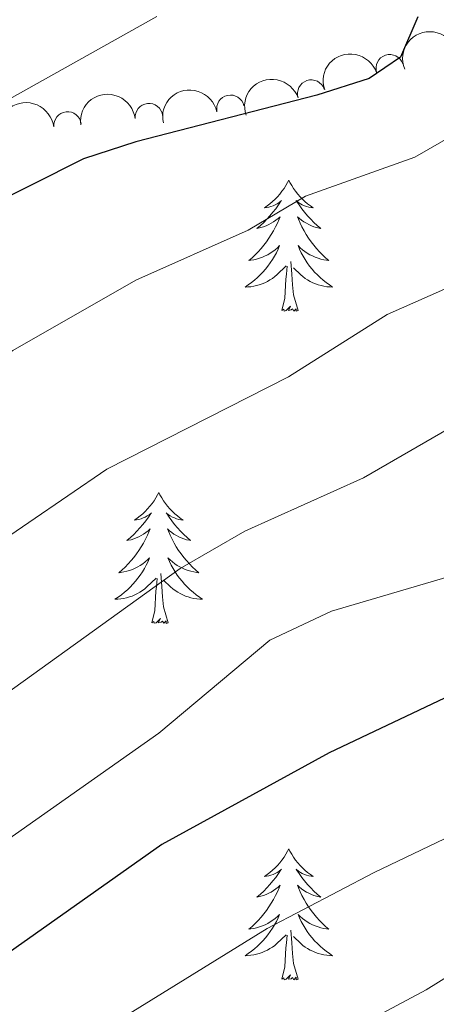
# Model space of a CAD drawing. Units: metres. Extents: x 641023 to 645538, y 718113 to 721175.
# Drawn here: x 642226 to 642264, y 720518 to 720607 of the extents above; entities that cross this region are included whole.
import ezdxf

# ---------------------------------------------------------------- set-up
doc = ezdxf.new("R2010")
doc.units = ezdxf.units.M
doc.header["$MEASUREMENT"] = 0
for name, color, linetype, lineweight in [('Carátula', 7, 'Continuous', 5), ('Elementos auxiliares', 7, 'Continuous', 5), ('Entidades rústicas y varios', 7, 'Continuous', 5), ('Relieve y altimetría', 7, 'Continuous', 5), ('Viales y ferrocarril', 7, 'Continuous', 5)]:
    doc.layers.add(name, color=color, linetype=linetype, lineweight=lineweight)

msp = doc.modelspace()

# ---------------------------------------------------------------- linework, layer by layer
at = {"layer": 'Carátula', "color": 7, "linetype": 'Continuous', "lineweight": 5}
msp.add_3dface([(641084.03, 718113.19), (645538.0800000001, 718205.46), (645476.56, 721174.8400000001), (641022.52, 721082.5700000001)], dxfattribs=at)
at = {"layer": 'Elementos auxiliares', "color": 250, "linetype": 'Continuous', "lineweight": 5}
msp.add_3dface([(641951.31, 718525.04), (641903.99, 720838.46), (645321, 720909.27), (645369.46, 718595.8500000001)], dxfattribs=at)
at = {"layer": 'Entidades rústicas y varios', "color": 92, "linetype": 'Continuous', "lineweight": 5, "flags": 128}
for points in [[(642250.1200000001, 720592.8999999999), (642250.01, 720592.69), (642249.8500000001, 720592.4099999999), (642249.69, 720592.1400000001), (642249.5, 720591.8900000001), (642249.31, 720591.6400000001), (642249.1000000001, 720591.3999999999), (642248.8800000001, 720591.1699999999), (642248.6499999999, 720590.96), (642248.4099999999, 720590.76), (642248.1599999999, 720590.5700000001), (642247.8999999999, 720590.3900000001), (642248.1000000001, 720590.4099999999), (642248.3, 720590.45), (642248.5, 720590.5), (642248.7, 720590.5700000001), (642248.8899999999, 720590.6599999999), (642249.0700000001, 720590.76), (642249.24, 720590.8700000001), (642249.45, 720591.06), (642249.4099999999, 720590.99), (642249.1799999999, 720590.6499999999), (642248.9299999999, 720590.31), (642248.6799999999, 720589.99), (642248.4099999999, 720589.6699999999), (642248.1300000001, 720589.3700000001), (642247.8400000001, 720589.0700000001), (642247.54, 720588.79), (642247.22, 720588.52), (642247.3500000001, 720588.54), (642247.5900000001, 720588.6000000001), (642247.8300000001, 720588.6699999999), (642248.0700000001, 720588.76), (642248.3, 720588.8600000001), (642248.52, 720588.98), (642248.74, 720589.1100000001), (642248.95, 720589.26), (642249.1399999999, 720589.4099999999), (642249.3300000001, 720589.5800000001), (642249.24, 720589.3600000001), (642249.0900000001, 720589), (642248.9199999999, 720588.6499999999), (642248.73, 720588.3), (642248.53, 720587.96), (642248.3200000001, 720587.6300000001), (642248.0900000001, 720587.31), (642247.8500000001, 720586.99), (642247.6000000001, 720586.69), (642247.3400000001, 720586.3999999999), (642247.06, 720586.1200000001), (642246.78, 720585.8500000001), (642246.48, 720585.5900000001), (642246.6799999999, 720585.6200000001), (642246.94, 720585.6599999999), (642247.2, 720585.73), (642247.46, 720585.81), (642247.72, 720585.8999999999), (642247.97, 720586.01), (642248.21, 720586.1300000001), (642248.44, 720586.27), (642248.6699999999, 720586.4199999999), (642248.8800000001, 720586.5800000001), (642249.0900000001, 720586.76), (642249.28, 720586.95), (642249.1399999999, 720586.6200000001), (642248.99, 720586.3), (642248.8200000001, 720585.98), (642248.6399999999, 720585.6799999999), (642248.44, 720585.3800000001), (642248.23, 720585.0900000001), (642248.01, 720584.8200000001), (642247.77, 720584.55), (642247.52, 720584.29), (642247.27, 720584.05), (642247, 720583.81), (642246.72, 720583.5900000001), (642246.4299999999, 720583.3800000001), (642246.1399999999, 720583.19), (642246.3999999999, 720583.2), (642246.6699999999, 720583.22), (642246.9299999999, 720583.26), (642247.19, 720583.3200000001), (642247.44, 720583.3900000001), (642247.69, 720583.48), (642247.94, 720583.5800000001), (642248.1799999999, 720583.7), (642248.4099999999, 720583.8300000001), (642248.6300000001, 720583.97), (642248.8400000001, 720584.1300000001), (642249.04, 720584.3), (642249.8899999999, 720585.1000000001)], [(642250.1200000001, 720592.8999999999), (642250.23, 720592.69), (642250.3899999999, 720592.4099999999), (642250.55, 720592.1400000001), (642250.74, 720591.8900000001), (642250.9299999999, 720591.6400000001), (642251.1399999999, 720591.3999999999), (642251.3600000001, 720591.1699999999), (642251.5900000001, 720590.96), (642251.8300000001, 720590.76), (642252.0800000001, 720590.5700000001), (642252.3400000001, 720590.3900000001), (642252.1399999999, 720590.4099999999), (642251.94, 720590.45), (642251.74, 720590.5), (642251.54, 720590.5700000001), (642251.3500000001, 720590.6599999999), (642251.1699999999, 720590.76), (642251, 720590.8700000001), (642250.79, 720591.06), (642250.8300000001, 720590.99), (642251.06, 720590.6499999999), (642251.31, 720590.31), (642251.56, 720589.99), (642251.8300000001, 720589.6699999999), (642252.1100000001, 720589.3700000001), (642252.3999999999, 720589.0700000001), (642252.7, 720588.79), (642253.02, 720588.52), (642252.8899999999, 720588.54), (642252.6499999999, 720588.6000000001), (642252.4099999999, 720588.6699999999), (642252.1699999999, 720588.76), (642251.94, 720588.8600000001), (642251.72, 720588.98), (642251.5, 720589.1100000001), (642251.29, 720589.26), (642251.1000000001, 720589.4099999999), (642250.9099999999, 720589.5800000001), (642251, 720589.3600000001), (642251.1499999999, 720589), (642251.3200000001, 720588.6499999999), (642251.51, 720588.3), (642251.71, 720587.96), (642251.9199999999, 720587.6300000001), (642252.1499999999, 720587.31), (642252.3899999999, 720586.99), (642252.6399999999, 720586.69), (642252.8999999999, 720586.3999999999), (642253.1799999999, 720586.1200000001), (642253.46, 720585.8500000001), (642253.76, 720585.5900000001), (642253.56, 720585.6200000001), (642253.3, 720585.6599999999), (642253.04, 720585.73), (642252.78, 720585.81), (642252.52, 720585.8999999999), (642252.27, 720586.01), (642252.03, 720586.1300000001), (642251.8, 720586.27), (642251.5700000001, 720586.4199999999), (642251.3600000001, 720586.5800000001), (642251.1499999999, 720586.76), (642250.96, 720586.95), (642251.1000000001, 720586.6200000001), (642251.25, 720586.3), (642251.4199999999, 720585.98), (642251.6000000001, 720585.6799999999), (642251.8, 720585.3800000001), (642252.01, 720585.0900000001), (642252.23, 720584.8200000001), (642252.47, 720584.55), (642252.72, 720584.29), (642252.97, 720584.05), (642253.24, 720583.81), (642253.52, 720583.5900000001), (642253.81, 720583.3800000001), (642254.1000000001, 720583.19), (642253.8400000001, 720583.2), (642253.5700000001, 720583.22), (642253.31, 720583.26), (642253.05, 720583.3200000001), (642252.8, 720583.3900000001), (642252.55, 720583.48), (642252.3, 720583.5800000001), (642252.06, 720583.7), (642251.8300000001, 720583.8300000001), (642251.6100000001, 720583.97), (642251.3999999999, 720584.1300000001), (642251.2, 720584.3), (642250.54, 720584.9199999999)], [(642249.5, 720581.05), (642249.75, 720582.1699999999), (642249.8600000001, 720583.9099999999), (642249.9099999999, 720584.3500000001), (642249.97, 720585.0700000001)], [(642250.97, 720581.05), (642250.54, 720582.49), (642250.45, 720583.3999999999), (642250.3999999999, 720584.3500000001), (642250.3, 720585.51)], [(642250.97, 720581.05), (642250.8, 720580.99), (642250.78, 720581.22), (642250.5900000001, 720581), (642250.47, 720581.21), (642250.3500000001, 720581.1000000001), (642250.0800000001, 720581.04), (642250.27, 720581.44), (642249.8899999999, 720581.06), (642249.7, 720581), (642249.6599999999, 720581.1599999999), (642249.5, 720581.05)], [(642238.3, 720564.52), (642238.19, 720564.3), (642238.04, 720564.03), (642237.8700000001, 720563.76), (642237.69, 720563.5), (642237.49, 720563.25), (642237.29, 720563.02), (642237.0700000001, 720562.79), (642236.8400000001, 720562.5700000001), (642236.6000000001, 720562.3700000001), (642236.3500000001, 720562.1799999999), (642236.0900000001, 720562), (642236.28, 720562.03), (642236.49, 720562.06), (642236.69, 720562.1200000001), (642236.8800000001, 720562.19), (642237.0700000001, 720562.27), (642237.25, 720562.3700000001), (642237.4299999999, 720562.48), (642237.6300000001, 720562.6699999999), (642237.5900000001, 720562.6100000001), (642237.3600000001, 720562.26), (642237.1200000001, 720561.9299999999), (642236.8600000001, 720561.6000000001), (642236.5900000001, 720561.29), (642236.31, 720560.98), (642236.02, 720560.69), (642235.72, 720560.3999999999), (642235.3999999999, 720560.1300000001), (642235.53, 720560.1599999999), (642235.78, 720560.21), (642236.02, 720560.29), (642236.25, 720560.3700000001), (642236.48, 720560.48), (642236.71, 720560.6000000001), (642236.9199999999, 720560.73), (642237.1300000001, 720560.8700000001), (642237.3300000001, 720561.03), (642237.51, 720561.2), (642237.4299999999, 720560.98), (642237.27, 720560.6200000001), (642237.1000000001, 720560.26), (642236.9099999999, 720559.9099999999), (642236.71, 720559.5700000001), (642236.5, 720559.24), (642236.28, 720558.9199999999), (642236.04, 720558.6100000001), (642235.78, 720558.31), (642235.52, 720558.01), (642235.25, 720557.73), (642234.96, 720557.46), (642234.6599999999, 720557.21), (642234.8600000001, 720557.23), (642235.1200000001, 720557.28), (642235.3899999999, 720557.3400000001), (642235.6499999999, 720557.4199999999), (642235.8999999999, 720557.51), (642236.1499999999, 720557.6200000001), (642236.3899999999, 720557.75), (642236.6200000001, 720557.8800000001), (642236.8500000001, 720558.03), (642237.0700000001, 720558.2), (642237.27, 720558.3700000001), (642237.47, 720558.56), (642237.3300000001, 720558.23), (642237.1699999999, 720557.9099999999), (642237, 720557.6000000001), (642236.8200000001, 720557.29), (642236.6200000001, 720557), (642236.4099999999, 720556.71), (642236.19, 720556.4299999999), (642235.95, 720556.1599999999), (642235.71, 720555.9099999999), (642235.45, 720555.6599999999), (642235.1799999999, 720555.4299999999), (642234.8999999999, 720555.2), (642234.6100000001, 720554.99), (642234.3200000001, 720554.8), (642234.5900000001, 720554.81), (642234.8500000001, 720554.8400000001), (642235.1100000001, 720554.8800000001), (642235.3700000001, 720554.94), (642235.6300000001, 720555.01), (642235.8800000001, 720555.0900000001), (642236.1200000001, 720555.2), (642236.3600000001, 720555.31), (642236.5900000001, 720555.45), (642236.81, 720555.5900000001), (642237.02, 720555.75), (642237.23, 720555.9199999999), (642238.0800000001, 720556.72)], [(642238.3, 720564.52), (642238.4099999999, 720564.3), (642238.5700000001, 720564.03), (642238.74, 720563.76), (642238.9199999999, 720563.5), (642239.1100000001, 720563.25), (642239.3200000001, 720563.02), (642239.54, 720562.79), (642239.77, 720562.5700000001), (642240.01, 720562.3700000001), (642240.26, 720562.1799999999), (642240.52, 720562), (642240.3200000001, 720562.03), (642240.1200000001, 720562.06), (642239.9199999999, 720562.1200000001), (642239.72, 720562.19), (642239.54, 720562.27), (642239.3500000001, 720562.3700000001), (642239.1799999999, 720562.48), (642238.98, 720562.6699999999), (642239.02, 720562.6100000001), (642239.25, 720562.26), (642239.49, 720561.9299999999), (642239.74, 720561.6000000001), (642240.01, 720561.29), (642240.29, 720560.98), (642240.5800000001, 720560.69), (642240.8899999999, 720560.3999999999), (642241.2, 720560.1300000001), (642241.0800000001, 720560.1599999999), (642240.8300000001, 720560.21), (642240.5900000001, 720560.29), (642240.3500000001, 720560.3700000001), (642240.1200000001, 720560.48), (642239.8999999999, 720560.6000000001), (642239.6799999999, 720560.73), (642239.48, 720560.8700000001), (642239.28, 720561.03), (642239.0900000001, 720561.2), (642239.1799999999, 720560.98), (642239.3400000001, 720560.6200000001), (642239.51, 720560.26), (642239.69, 720559.9099999999), (642239.8899999999, 720559.5700000001), (642240.1000000001, 720559.24), (642240.3300000001, 720558.9199999999), (642240.5700000001, 720558.6100000001), (642240.8200000001, 720558.31), (642241.0800000001, 720558.01), (642241.3600000001, 720557.73), (642241.6499999999, 720557.46), (642241.94, 720557.21), (642241.75, 720557.23), (642241.48, 720557.28), (642241.22, 720557.3400000001), (642240.96, 720557.4199999999), (642240.7, 720557.51), (642240.46, 720557.6200000001), (642240.22, 720557.75), (642239.98, 720557.8800000001), (642239.76, 720558.03), (642239.54, 720558.2), (642239.3300000001, 720558.3700000001), (642239.1399999999, 720558.56), (642239.28, 720558.23), (642239.44, 720557.9099999999), (642239.6000000001, 720557.6000000001), (642239.79, 720557.29), (642239.98, 720557), (642240.19, 720556.71), (642240.4199999999, 720556.4299999999), (642240.6499999999, 720556.1599999999), (642240.8999999999, 720555.9099999999), (642241.1599999999, 720555.6599999999), (642241.4199999999, 720555.4299999999), (642241.7, 720555.2), (642241.99, 720554.99), (642242.28, 720554.8), (642242.02, 720554.81), (642241.76, 720554.8400000001), (642241.49, 720554.8800000001), (642241.23, 720554.94), (642240.98, 720555.01), (642240.73, 720555.0900000001), (642240.48, 720555.2), (642240.25, 720555.31), (642240.02, 720555.45), (642239.8, 720555.5900000001), (642239.5800000001, 720555.75), (642239.3800000001, 720555.9199999999), (642238.72, 720556.54)], [(642239.1499999999, 720552.6699999999), (642238.72, 720554.1100000001), (642238.6300000001, 720555.01), (642238.5900000001, 720555.96), (642238.49, 720557.1300000001)], [(642237.6799999999, 720552.6699999999), (642237.9299999999, 720553.79), (642238.04, 720555.53), (642238.0900000001, 720555.96), (642238.1499999999, 720556.6799999999)], [(642239.1499999999, 720552.6699999999), (642238.98, 720552.6000000001), (642238.96, 720552.8400000001), (642238.77, 720552.6200000001), (642238.6499999999, 720552.8200000001), (642238.53, 720552.71), (642238.26, 720552.6599999999), (642238.46, 720553.05), (642238.0700000001, 720552.6699999999), (642237.8800000001, 720552.6200000001), (642237.8400000001, 720552.78), (642237.6799999999, 720552.6699999999)], [(642250.1200000001, 720532.1100000001), (642250.01, 720531.8900000001), (642249.8500000001, 720531.6100000001), (642249.69, 720531.3500000001), (642249.5, 720531.0900000001), (642249.31, 720530.8400000001), (642249.1000000001, 720530.6000000001), (642248.8800000001, 720530.3800000001), (642248.6499999999, 720530.1599999999), (642248.4099999999, 720529.96), (642248.1599999999, 720529.77), (642247.8999999999, 720529.5900000001), (642248.1000000001, 720529.6100000001), (642248.3, 720529.6499999999), (642248.5, 720529.71), (642248.7, 720529.77), (642248.8899999999, 720529.8600000001), (642249.0700000001, 720529.96), (642249.24, 720530.0700000001), (642249.45, 720530.26), (642249.4099999999, 720530.2), (642249.1799999999, 720529.8500000001), (642248.9299999999, 720529.51), (642248.6799999999, 720529.19), (642248.4099999999, 720528.8700000001), (642248.1300000001, 720528.5700000001), (642247.8400000001, 720528.27), (642247.54, 720527.99), (642247.22, 720527.72), (642247.3500000001, 720527.74), (642247.5900000001, 720527.8), (642247.8300000001, 720527.8700000001), (642248.0700000001, 720527.96), (642248.3, 720528.0700000001), (642248.52, 720528.1799999999), (642248.74, 720528.31), (642248.95, 720528.46), (642249.1399999999, 720528.6200000001), (642249.3300000001, 720528.79), (642249.24, 720528.56), (642249.0900000001, 720528.2), (642248.9199999999, 720527.8500000001), (642248.73, 720527.5), (642248.53, 720527.1599999999), (642248.3200000001, 720526.8300000001), (642248.0900000001, 720526.51), (642247.8500000001, 720526.2), (642247.6000000001, 720525.8900000001), (642247.3400000001, 720525.6000000001), (642247.06, 720525.3200000001), (642246.78, 720525.05), (642246.48, 720524.79), (642246.6799999999, 720524.8200000001), (642246.94, 720524.8700000001), (642247.2, 720524.9299999999), (642247.46, 720525.01), (642247.72, 720525.1000000001), (642247.97, 720525.21), (642248.21, 720525.3300000001), (642248.44, 720525.47), (642248.6699999999, 720525.6200000001), (642248.8800000001, 720525.78), (642249.0900000001, 720525.96), (642249.28, 720526.1499999999), (642249.1399999999, 720525.8200000001), (642248.99, 720525.5), (642248.8200000001, 720525.19), (642248.6399999999, 720524.8800000001), (642248.44, 720524.5800000001), (642248.23, 720524.3), (642248.01, 720524.02), (642247.77, 720523.75), (642247.52, 720523.49), (642247.27, 720523.25), (642247, 720523.01), (642246.72, 720522.79), (642246.4299999999, 720522.5800000001), (642246.1399999999, 720522.3900000001), (642246.3999999999, 720522.3999999999), (642246.6699999999, 720522.4299999999), (642246.9299999999, 720522.47), (642247.19, 720522.52), (642247.44, 720522.5900000001), (642247.69, 720522.6799999999), (642247.94, 720522.79), (642248.1799999999, 720522.8999999999), (642248.4099999999, 720523.03), (642248.6300000001, 720523.1799999999), (642248.8400000001, 720523.3300000001), (642249.04, 720523.51), (642249.8899999999, 720524.3)], [(642250.1200000001, 720532.1100000001), (642250.23, 720531.8900000001), (642250.3899999999, 720531.6100000001), (642250.55, 720531.3500000001), (642250.74, 720531.0900000001), (642250.9299999999, 720530.8400000001), (642251.1399999999, 720530.6000000001), (642251.3600000001, 720530.3800000001), (642251.5900000001, 720530.1599999999), (642251.8300000001, 720529.96), (642252.0800000001, 720529.77), (642252.3400000001, 720529.5900000001), (642252.1399999999, 720529.6100000001), (642251.94, 720529.6499999999), (642251.74, 720529.71), (642251.54, 720529.77), (642251.3500000001, 720529.8600000001), (642251.1699999999, 720529.96), (642251, 720530.0700000001), (642250.79, 720530.26), (642250.8300000001, 720530.2), (642251.06, 720529.8500000001), (642251.31, 720529.51), (642251.56, 720529.19), (642251.8300000001, 720528.8700000001), (642252.1100000001, 720528.5700000001), (642252.3999999999, 720528.27), (642252.7, 720527.99), (642253.02, 720527.72), (642252.8899999999, 720527.74), (642252.6499999999, 720527.8), (642252.4099999999, 720527.8700000001), (642252.1699999999, 720527.96), (642251.94, 720528.0700000001), (642251.72, 720528.1799999999), (642251.5, 720528.31), (642251.29, 720528.46), (642251.1000000001, 720528.6200000001), (642250.9099999999, 720528.79), (642251, 720528.56), (642251.1499999999, 720528.2), (642251.3200000001, 720527.8500000001), (642251.51, 720527.5), (642251.71, 720527.1599999999), (642251.9199999999, 720526.8300000001), (642252.1499999999, 720526.51), (642252.3899999999, 720526.2), (642252.6399999999, 720525.8900000001), (642252.8999999999, 720525.6000000001), (642253.1799999999, 720525.3200000001), (642253.46, 720525.05), (642253.76, 720524.79), (642253.56, 720524.8200000001), (642253.3, 720524.8700000001), (642253.04, 720524.9299999999), (642252.78, 720525.01), (642252.52, 720525.1000000001), (642252.27, 720525.21), (642252.03, 720525.3300000001), (642251.8, 720525.47), (642251.5700000001, 720525.6200000001), (642251.3600000001, 720525.78), (642251.1499999999, 720525.96), (642250.96, 720526.1499999999), (642251.1000000001, 720525.8200000001), (642251.25, 720525.5), (642251.4199999999, 720525.19), (642251.6000000001, 720524.8800000001), (642251.8, 720524.5800000001), (642252.01, 720524.3), (642252.23, 720524.02), (642252.47, 720523.75), (642252.72, 720523.49), (642252.97, 720523.25), (642253.24, 720523.01), (642253.52, 720522.79), (642253.81, 720522.5800000001), (642254.1000000001, 720522.3900000001), (642253.8400000001, 720522.3999999999), (642253.5700000001, 720522.4299999999), (642253.31, 720522.47), (642253.05, 720522.52), (642252.8, 720522.5900000001), (642252.55, 720522.6799999999), (642252.3, 720522.79), (642252.06, 720522.8999999999), (642251.8300000001, 720523.03), (642251.6100000001, 720523.1799999999), (642251.3999999999, 720523.3300000001), (642251.2, 720523.51), (642250.54, 720524.1300000001)], [(642249.5, 720520.25), (642249.75, 720521.3700000001), (642249.8600000001, 720523.1100000001), (642249.9099999999, 720523.55), (642249.97, 720524.27)], [(642250.97, 720520.25), (642250.54, 720521.69), (642250.45, 720522.6000000001), (642250.3999999999, 720523.55), (642250.3, 720524.71)], [(642250.97, 720520.25), (642250.8, 720520.19), (642250.78, 720520.4299999999), (642250.5900000001, 720520.2), (642250.47, 720520.4099999999), (642250.3500000001, 720520.3), (642250.0800000001, 720520.25), (642250.27, 720520.6400000001), (642249.8899999999, 720520.26), (642249.7, 720520.2), (642249.6599999999, 720520.3700000001), (642249.5, 720520.25)]]:
    msp.add_lwpolyline(points, dxfattribs=at)
at = {"layer": 'Entidades rústicas y varios', "color": 92, "linetype": 'Continuous', "lineweight": 5, "extrusion": (-0.08823100787244752, -0.208053913844009, 0.9741297953476231)}
msp.add_arc((309951.5218447278, 890620.1063466889, -206150.0724208295), 2.516055640060342, 45.36446333574665, 225.9090503451193, dxfattribs=at)
at = {"layer": 'Entidades rústicas y varios', "color": 92, "linetype": 'Continuous', "lineweight": 5, "extrusion": (-0.1007779134594309, -0.2022744521059486, 0.9741297953476229)}
for centre in [(253512.8149575281, 907399.0206470746, -210042.8974695985), (253507.4588139249, 907393.8514314407, -210041.9804442819)]:
    msp.add_arc(centre, 2.516055640060343, 45.36446333574664, 225.9090503451193, dxfattribs=at)
at = {"layer": 'Entidades rústicas y varios', "color": 92, "linetype": 'Continuous', "lineweight": 5}
for centre, radius, start, end in [((642259.2949656844, 720603.0766581721, 453.7974164795355), 1.250091938746998, 18.86949038069578, 198.0830447996912), ((642252.1629367443, 720600.772617989, 453.522530991304), 1.250091938746998, 18.86949038069578, 198.0830447996912), ((642244.8164395585, 720599.3913969181, 452.8210020988344), 1.250091938746999, 12.39682949742758, 191.610383916423), ((642230.0106213873, 720597.8797898048, 450.9391582065931), 1.250091938746998, 6.794257861467652, 186.0078122804631), ((642237.410356486, 720598.6350937411, 451.9001142047778), 1.250091938746998, 6.794257861467652, 186.0078122804631)]:
    msp.add_arc(centre, radius, start, end, dxfattribs=at)
at = {"layer": 'Entidades rústicas y varios', "color": 92, "linetype": 'Continuous', "lineweight": 5, "extrusion": (-0.140863057554547, -0.1767165550603073, 0.9741297953476231)}
for centre in [(53045.24178624008, 938969.1810390204, -217368.8351984698), (53039.92621806607, 938963.8954675846, -217368.5954703189)]:
    msp.add_arc(centre, 2.516055640060341, 45.36446333574664, 225.9090503451193, dxfattribs=at)
at = {"layer": 'Entidades rústicas y varios', "color": 92, "linetype": 'Continuous', "lineweight": 5, "extrusion": (-0.1229377497550188, -0.1896245013208225, 0.9741297953476229)}
msp.add_arc((146891.4294456683, 929444.0117849016, -215158.137231113), 2.516055640060343, 45.36446333574663, 225.9090503451192, dxfattribs=at)
at = {"layer": 'Relieve y altimetría', "color": 30, "linetype": 'Continuous', "lineweight": 5, "flags": 128}
for points, elevation in [([(642297.6000000001, 720614.4099999999), (642280.8500000001, 720606.8400000001), (642271.8400000001, 720600.8999999999), (642261.5700000001, 720595), (642251.6399999999, 720591.45), (642246.4299999999, 720588.3700000001), (642236.23, 720583.81), (642225.03, 720577.4099999999), (642221.0700000001, 720574.3600000001), (642209.29, 720561.54), (642204.8500000001, 720557.8500000001), (642200.29, 720554.73)], 455), ([(642238.1300000001, 720607.8), (642209.24, 720591.6400000001), (642202.6799999999, 720587.51), (642192.3500000001, 720580.4099999999), (642182.81, 720572.5800000001), (642175.01, 720565.04), (642166.3700000001, 720557.77), (642150.3999999999, 720542.24), (642139.49, 720529.4099999999), (642136.1799999999, 720524.76), (642126.3200000001, 720512.56), (642119.9099999999, 720502.79), (642107.73, 720477.98), (642105.3899999999, 720472.8900000001), (642103.3200000001, 720467.1000000001), (642100.8500000001, 720462.76), (642097.19, 720457.28), (642094.8200000001, 720452.8800000001), (642087.1000000001, 720436.8900000001), (642085.2, 720432.22)], 445), ([(642329.45, 720607.6300000001), (642324.48, 720606.9099999999), (642312.1000000001, 720607.8900000001), (642307.22, 720606.8200000001), (642290.9199999999, 720601.44), (642286.99, 720598.3500000001), (642282.4199999999, 720593.6300000001), (642278.26, 720590.8500000001), (642273.51, 720589.04), (642264.27, 720582.99), (642259.0700000001, 720580.69), (642250.0900000001, 720575.01)], 460), ([(642328.74, 720596.49), (642322.74, 720597.55), (642317.74, 720597.48), (642311.22, 720596.3700000001), (642299.6499999999, 720592.79), (642295.99, 720589.3900000001), (642292.3899999999, 720584.44), (642288.1200000001, 720581.9199999999), (642282.6499999999, 720580.28), (642277.1799999999, 720578.1200000001), (642273.1300000001, 720575.19), (642256.8999999999, 720565.8500000001), (642246.1300000001, 720560.99), (642240.24, 720557.5900000001), (642216.44, 720540.48), (642203.3200000001, 720530.1200000001), (642193.01, 720522.8600000001), (642179.53, 720512.5900000001), (642175.78, 720509.29), (642172.1399999999, 720505.24), (642164.3, 720497.81), (642160.8999999999, 720494.1499999999), (642154.5800000001, 720485.1499999999), (642149.06, 720476.0700000001)], 465), ([(642329.49, 720583.6200000001), (642323.74, 720583.25), (642318.9299999999, 720581.94), (642312.3400000001, 720578.5900000001), (642307.6399999999, 720576.8900000001), (642301.9299999999, 720575.51), (642285.2, 720569.74), (642272.95, 720563.22), (642269.04, 720559.1499999999), (642264.6000000001, 720556.8300000001), (642253.99, 720553.71), (642248.3999999999, 720551.0800000001), (642238.31, 720542.6100000001), (642214.0700000001, 720525.56), (642204.3600000001, 720517.4199999999), (642194.8899999999, 720510.8400000001), (642186.23, 720503.95), (642172.24, 720491), (642164.51, 720481.48), (642157.56, 720472.2), (642152.3800000001, 720463.21)], 470), ([(642250.0900000001, 720575.01), (642233.5800000001, 720566.6200000001), (642222.9199999999, 720559.3400000001), (642212.99, 720550.55), (642204.2, 720544.73), (642199.1000000001, 720540.5700000001), (642189.6100000001, 720534.3), (642176.25, 720523.73), (642168.48, 720516.95), (642159.3300000001, 720508.19), (642154.95, 720503.56), (642145.8899999999, 720491.26), (642142.22, 720485.6499999999), (642137.0900000001, 720475.28), (642126.8400000001, 720449.21), (642119, 720431.48), (642116.06, 720427.44), (642110.75, 720421.22), (642100.4199999999, 720407.48), (642093, 720401.1400000001), (642086.95, 720394.1000000001), (642079.21, 720386.6599999999), (642065.46, 720369.6200000001), (642053.51, 720355.95)], 460), ([(642324.24, 720558.73), (642318.01, 720557.05), (642311.49, 720554.03), (642302.06, 720550.49), (642295.8800000001, 720548.5700000001), (642284.74, 720543.79), (642278.97, 720540.95), (642269.26, 720535.3999999999), (642257.8700000001, 720529.95), (642248.1599999999, 720524.8600000001), (642229.1399999999, 720513.1000000001), (642219.4299999999, 720506.6799999999), (642193.04, 720483.3900000001), (642189.23, 720479.77), (642185.8999999999, 720476.04), (642175.1399999999, 720462.44), (642168.55, 720452.5), (642162.51, 720444.24), (642149.74, 720421.6300000001)], 480), ([(642324.81, 720546.69), (642313.47, 720544.26), (642302.3400000001, 720540.71), (642271.8300000001, 720525.02), (642262.6200000001, 720519.29), (642252.4099999999, 720513.8200000001), (642229.5700000001, 720499.1000000001), (642219.99, 720492.48), (642209.47, 720484.46), (642205.22, 720480.6100000001), (642192.3300000001, 720470), (642176.8500000001, 720453.55), (642173.6000000001, 720449.3500000001), (642165.3200000001, 720435.9299999999), (642159.51, 720423.73), (642154.01, 720414.9099999999), (642140.3300000001, 720397.9099999999), (642137.23, 720393.54), (642129.8999999999, 720384.9299999999), (642112.97, 720370.49), (642108.53, 720365.8200000001)], 485)]:
    msp.add_lwpolyline(points, dxfattribs=dict(at, elevation=elevation))
at = {"layer": 'Relieve y altimetría', "color": 30, "linetype": 'Continuous', "lineweight": 25, "flags": 128}
for points, elevation in [([(642261.8600000001, 720607.76), (642260.28, 720604.1000000001), (642257.4199999999, 720602.1499999999), (642252.6599999999, 720600.6200000001), (642236.21, 720596.3999999999), (642231.46, 720594.8400000001), (642221.9299999999, 720590.0700000001), (642217.6799999999, 720587.4299999999), (642204.74, 720577.24), (642197.8400000001, 720569.6499999999), (642194.6499999999, 720564.79), (642190.79, 720561.6100000001), (642166.98, 720545.5700000001), (642163.1599999999, 720542.3400000001), (642155.6200000001, 720534.24), (642136.8899999999, 720511.8200000001), (642127.1000000001, 720496.28), (642119.22, 720481.31), (642114.9099999999, 720471.8400000001), (642109.04, 720456.6100000001), (642102.9099999999, 720439.3999999999), (642095.3899999999, 720426.1100000001)], 450), ([(642362.72, 720576.6799999999), (642314.6000000001, 720567.31), (642297.1799999999, 720562.8900000001), (642292.52, 720561.06), (642286.04, 720557.8500000001), (642270.1000000001, 720548.55), (642253.8, 720540.8500000001), (642238.5900000001, 720532.49), (642224.1100000001, 720522.26), (642208.6699999999, 720509.46), (642194.03, 720499.1000000001), (642189.3500000001, 720495.4299999999), (642184.6200000001, 720491.1100000001), (642180.26, 720486.06), (642169.5800000001, 720471.71), (642162.78, 720461.23), (642159.8200000001, 720455.76), (642153.1100000001, 720445), (642147.44, 720434.1799999999), (642138.97, 720419.1100000001), (642127.3700000001, 720406.46), (642125.6300000001, 720404.1599999999)], 475)]:
    msp.add_lwpolyline(points, dxfattribs=dict(at, elevation=elevation))

# ---------------------------------------------------------------- meshes
at = {"layer": 'Viales y ferrocarril', "color": 20, "linetype": 'Continuous', "lineweight": 5}
mesh = msp.add_polyface(dxfattribs=at)
corners = [(641912.79, 720407.7399999998, 419.6800000000104), (641912.6000000003, 720416.9700000004, 419.6600000000707), (641966.1699999999, 720459.8600000006, 421.1900000000929), (642051.1000000003, 720527.7200000002, 425.2800000000498), (642074.1799999999, 720545.7400000002, 426.7600000000185), (642099.6300000004, 720564.3900000004, 428.2900000000867), (642113.3899999999, 720573.6200000001, 429.1700000000004), (642126.6100000001, 720581.7900000003, 429.8700000000502), (642140.7800000003, 720590.1100000003, 430.7100000000601), (642156.3899999999, 720598.6700000002, 431.5900000000387), (642185.6499999999, 720613.19, 433.3999999999942), (642202.1100000001, 720620.8000000003, 434.2300000000179), (642227.6499999997, 720631.6400000001, 435.5300000000036), (642237.6000000001, 720635.3500000001, 436.1800000000178), (642259.7800000003, 720642.3999999999, 437.3900000000314), (642280.99, 720648.0100000002, 438.6000000000529), (642293.24, 720650.8300000001, 439.2499999999965), (642336.8, 720659.4800000002, 441.1000000000434), (642428.8200000001, 720674.5800000001, 445.2300000000133), (642465.4300000002, 720681.4000000001, 447.0900000000439), (642512.73, 720691.4700000002, 449.6000000000628), (642562.3100000003, 720703.77, 452.4300000000334), (642657.3300000001, 720728.7800000003, 458.3700000000476), (642707.8500000001, 720743.3500000003, 461.4800000000376), (642752.9100000001, 720757.8999999999, 464.4500000000135), (642777.9100000001, 720766.56, 466.0300000000004), (642795.2400000002, 720772.76, 467.4200000000115), (642802.4199999999, 720775.3200000003, 468.0000000000742), (642806.3400000001, 720776.7200000002, 468.3300000000394), (642851.8999999999, 720792.9200000002, 472.2000000000168), (642857.76, 720795.0000000002, 472.7000000000405), (642880.79, 720802.7700000005, 474.8900000000664), (642904.77, 720810.2900000005, 477.1700000000894), (642931.6500000001, 720818.1200000003, 479.7200000000188), (642957.69, 720825.1400000001, 482.1799999999873), (642976.6700000002, 720829.7900000003, 483.9400000000615), (642998.28, 720834.6200000006, 485.9900000000835), (643016.79, 720838.3700000003, 487.660000000052), (643046.8700000001, 720843.9100000001, 490.4000000000517), (643074.49, 720848.31, 492.8099999999939), (643099.3, 720851.6200000003, 494.940000000038), (643111.6700000002, 720853.0000000002, 496.3800000000625), (643146.3899999999, 720856.0700000001, 499.4000000000134), (643156.8600000003, 720856.7600000005, 500.5100000000772), (643202.7000000002, 720858.7600000002, 504.5100000000217), (643218.6499999999, 720858.9900000005, 505.940000000104), (643247.6800000002, 720858.75, 508.4500000000081), (643277.7000000002, 720857.8300000001, 511.0999999999967), (643303.6600000001, 720856.5300000003, 513.4600000000203), (643330.46, 720854.4300000002, 515.8300000000421), (643340.0500000003, 720853.49, 516.7500000000011), (643346.8800000001, 720852.8100000005, 517.4100000000911), (643474.2000000002, 720837.48, 528.6900000000063), (643504.4300000002, 720834.46, 531.519999999996), (643527.9900000002, 720832.5400000003, 533.7100000000512), (643542.0300000003, 720831.3900000006, 535.0100000000745), (643588.0300000003, 720828.8700000006, 538.9000000000545), (643608.8500000003, 720828.8900000004, 540.3400000000163), (643628.03, 720829.8600000003, 541.8200000000066), (643640.4200000002, 720830.1400000004, 542.610000000043), (643686.44, 720829.8500000003, 545.4000000000734), (643740.6499999999, 720830.6000000003, 547.5300000000148), (643779.8500000003, 720831.3100000003, 548.6000000000511), (643807.3300000001, 720831.6600000001, 549.0200000000139), (643850.4600000002, 720832.0700000003, 549.0200000000347), (643909.4800000002, 720832.5700000001, 548.140000000025), (643960.6900000002, 720832.8900000004, 546.4100000000545), (643995.6000000001, 720832.9600000002, 544.7500000000384), (644050.47, 720833.1200000001, 541.0800000000041), (644084.8700000003, 720833.56, 538.5300000000229), (644112.31, 720834.3600000003, 536.1600000000693), (644160.01, 720836.8700000003, 531.9400000000322), (644196.1400000004, 720839.6700000002, 528.880000000041), (644201.5800000001, 720840.0900000003, 528.4100000000522), (644217.4300000002, 720841.55, 527.110000000031), (644254.9100000001, 720845.8500000003, 524.0000000000186), (644343.3, 720857.31, 517.8300000000285), (644378.9900000002, 720860.3700000001, 515.5100000000377), (644416.79, 720862.0000000002, 513.230000000076), (644442.2999999998, 720863.5600000003, 511.9600000000684), (644447.2, 720863.8200000001, 511.6700000000075), (644480.05, 720865.5900000003, 509.750000000038), (644509.69, 720866.2500000002, 508.2200000000564), (644545.99, 720866.1699999999, 506.5899999999984), (644562.49, 720865.8200000003, 505.9400000000632), (644607.2, 720863.7600000002, 504.1300000000587), (644634.53, 720861.6699999999, 503.3500000000246), (644672.56, 720857.6600000001, 502.0900000000752), (644705.24, 720853.31, 501.1000000000064), (644718.6700000002, 720851.5200000003, 500.7000000000527), (644749.73, 720846.6100000006, 499.8200000000811), (644783.1499999999, 720840.6900000004, 499.2100000000947), (644785.77, 720840.19, 499.130000000021), (644887.19, 720820.9500000002, 496.2000000000253), (644948.0400000003, 720810.6000000003, 494.1100000000565), (644985.02, 720805.04, 492.6700000000118), (645108.5300000003, 720787.1000000003, 487.1500000000355), (645159.8800000001, 720779.6400000004, 485.6100000000274), (645174.23, 720777.8400000003, 485.2900000000606), (645190.03, 720776.4700000002, 484.8300000000413), (645204.1200000001, 720775.7300000002, 484.6400000000384), (645222.95, 720775.2200000002, 484.0100000000547), (645245.55, 720775.3700000003, 483.2300000000262), (645323.78, 720776.3, 480.310000000014), (645323.9299999999, 720769.1900000002, 480.1300000000046), (645239.1200000003, 720768, 483.6000000000186), (645215.4700000002, 720768.1500000001, 484.2200000000393), (645202.7800000003, 720768.5800000003, 484.6199999999985), (645188.78, 720769.3200000003, 485.1800000000214), (645171.7300000002, 720770.9100000001, 485.4600000000413), (645155.5700000001, 720772.98, 486.0100000000207), (645078.1499999999, 720784.24, 488.3799999999805), (644980.8600000001, 720798.3500000001, 493.0200000000344), (644947.7399999998, 720803.3500000006, 494.1800000000813), (644907.3300000001, 720810.0200000003, 495.6700000000317), (644886.8600000001, 720813.7000000004, 496.5000000000586), (644777.6399999999, 720834.3400000005, 499.3300000000686), (644746.8700000003, 720839.8200000001, 500.0300000000262), (644711.97, 720845.2100000002, 500.9600000000389), (644702.0700000001, 720846.5100000002, 501.2200000000442), (644675.6600000001, 720849.9900000005, 501.9300000001023), (644638.73, 720853.9800000002, 503.0900000000549), (644594.8, 720857.2100000004, 504.6200000000742), (644562.46, 720858.5700000003, 506.060000000073), (644530.8999999999, 720859.0800000003, 507.4100000000291), (644497.8700000003, 720858.79, 508.8899999999817), (644482.78, 720858.4200000004, 509.7800000000643), (644442.3500000001, 720856.3000000003, 511.7700000000311), (644418.3700000001, 720854.4800000002, 513.1600000000393), (644379.2400000002, 720850.5700000003, 515.5800000000529), (644336.5700000001, 720845.47, 518.3600000000356), (644249.2800000003, 720834.0600000003, 524.8200000000699), (644221.9600000002, 720830.9800000002, 527.1400000000588), (644177.22, 720827.1000000003, 530.7900000000592), (644124.1200000003, 720823.9600000002, 535.4400000000754), (644098.9099999999, 720822.9900000002, 537.5300000000414), (644025.46, 720821.4100000001, 543.2000000000216), (643998.5199999998, 720819.0500000005, 544.7300000000616), (643976.9600000002, 720818.5400000003, 545.9800000000641), (643938.4600000002, 720818.1200000003, 547.5600000000478), (643862.0900000001, 720817.5400000003, 549.1400000000646), (643794.1000000003, 720816.8400000001, 549.0900000000497), (643742.77, 720816.1200000003, 547.9300000000363), (643683.78, 720815.2500000002, 545.6100000000542), (643639.7800000003, 720815.6900000002, 543.0100000000439), (643597.81, 720817.1400000001, 540.1300000000239), (643557.6799999999, 720819.3500000001, 536.660000000003), (643504.1599999999, 720823.5200000003, 531.8200000000278), (643454.74, 720828.6599999999, 527.2800000000135), (643383.03, 720837.6200000003, 520.7800000000392), (643339.1300000001, 720842.4299999999, 516.6699999999861), (643330.9600000002, 720843.3300000005, 515.9000000000681), (643292.2000000002, 720846.1600000001, 512.3300000000662), (643261.53, 720847.4900000005, 509.4500000000629), (643217.01, 720847.9800000002, 505.370000000068), (643183.81, 720847.0600000003, 502.5800000000363), (643147.1799999999, 720845.0900000001, 499.5199999999922), (643119.2300000002, 720842.71, 496.8300000000384), (643090.0800000001, 720839.3600000003, 494.1800000000659), (643056.4299999999, 720834.4300000002, 490.8900000000477), (643024.6100000003, 720828.7900000003, 487.9600000000639), (642995.97, 720822.8600000003, 485.4100000000795), (642947.51, 720811.23, 480.8600000000209), (642909.8500000001, 720800.4200000002, 477.2400000000479), (642891.28, 720794.7, 475.7100000000034), (642855.1699999999, 720782.6100000001, 472.3200000000101), (642809.1100000001, 720766.1000000001, 468.3399999999944), (642799.0900000001, 720762.5200000003, 467.5400000000552), (642781.7300000002, 720756.31, 466.1499999999827), (642748.2400000002, 720744.8700000001, 464.0100000000372), (642733.19, 720740.3100000003, 463.0400000000519), (642721.8900000004, 720737.2600000002, 462.2300000000583), (642691.1000000003, 720729.9700000002, 460.4400000000684), (642540.6400000004, 720690.7600000002, 451.250000000039), (642510.3899999999, 720683.5000000002, 449.4800000000442), (642482.52, 720677.5000000002, 448.0500000000393), (642449.5600000003, 720670.9700000002, 446.3300000000549), (642417.3200000001, 720665.3200000003, 444.8400000000174), (642362.4000000001, 720656.5900000003, 442.3400000000482), (642336.0600000003, 720651.9800000002, 440.8000000000744), (642301.1300000004, 720645.1599999999, 439.1800000000373), (642266.29, 720636.7400000002, 437.3200000000444), (642247.0700000003, 720630.8600000001, 436.3500000000255), (642237.26, 720627.27, 435.7900000000281), (642217.6799999999, 720619.3700000001, 434.6300000000205), (642198.9700000002, 720611.25, 433.6099999999915), (642178.49, 720601.6699999999, 432.5000000000309), (642162.3899999999, 720593.5600000003, 431.4800000000786), (642136.52, 720579.3700000003, 429.9400000000554), (642114.3800000004, 720565.6200000003, 428.6900000000544), (642095.0700000001, 720552.23, 427.5800000000069), (642060.8800000001, 720526.0500000003, 425.5800000000352), (642037.7100000002, 720507.5800000003, 424.2300000000506), (641970.9299999999, 720454.2600000002, 421.1700000000525)]
mesh.append_faces([[corners[k] for k in face] for face in [(104, 102, 103), (1, 193, 0)]], dxfattribs={"vtx0": -1, "color": 20})
mesh.append_faces([[corners[k] for k in face] for face in [(101, 106, 100), (64, 140, 63), (139, 66, 138), (63, 141, 62), (125, 82, 124), (82, 125, 81), (80, 127, 79), (123, 84, 122), (122, 85, 121), (121, 87, 120), (120, 88, 119), (119, 88, 118), (118, 89, 117), (117, 90, 116), (116, 92, 115), (115, 93, 114), (114, 94, 113), (113, 94, 112), (112, 95, 111), (111, 96, 110), (110, 97, 109), (109, 98, 108), (78, 129, 77), (77, 129, 76), (76, 130, 75), (75, 131, 74), (74, 132, 73), (73, 133, 72), (72, 133, 71), (136, 68, 135), (68, 136, 67), (138, 67, 137), (62, 142, 61), (61, 142, 60), (143, 60, 142), (60, 143, 59), (59, 144, 58), (58, 144, 57), (55, 146, 54), (137, 67, 136), (146, 56, 145), (46, 154, 45), (44, 155, 43), (152, 48, 151), (49, 151, 48), (151, 50, 150), (150, 51, 149), (149, 52, 148), (148, 52, 147), (147, 54, 146), (42, 157, 41), (41, 157, 40), (40, 158, 39), (39, 159, 38), (38, 160, 37), (37, 161, 36), (36, 161, 35), (35, 162, 34), (34, 162, 33), (33, 163, 32), (32, 164, 31), (31, 165, 30), (30, 165, 29), (29, 165, 28), (28, 166, 27), (27, 167, 26), (26, 168, 25), (25, 168, 24), (24, 170, 23), (23, 172, 22), (22, 173, 21), (21, 173, 20), (20, 175, 19), (19, 176, 18), (18, 178, 17), (17, 180, 16), (16, 180, 15), (15, 181, 14), (14, 182, 13), (13, 183, 12), (12, 184, 11), (11, 185, 10), (10, 186, 9), (9, 187, 8), (8, 188, 7), (7, 189, 6), (6, 189, 5), (5, 190, 4), (4, 191, 3), (3, 192, 2), (2, 193, 1)]], dxfattribs={"vtx0": -1, "vtx1": -1, "color": 20})
mesh.append_faces([[corners[k] for k in face] for face in [(102, 104, 105), (105, 101, 102), (101, 105, 106), (100, 106, 107), (99, 107, 108), (107, 99, 100), (139, 65, 66), (65, 139, 140), (140, 64, 65), (63, 140, 141), (138, 66, 67), (81, 125, 126), (124, 82, 83), (123, 83, 84), (83, 123, 124), (80, 126, 127), (126, 80, 81), (79, 127, 128), (122, 84, 85), (121, 85, 86), (121, 86, 87), (120, 87, 88), (118, 88, 89), (117, 89, 90), (116, 90, 91), (116, 91, 92), (115, 92, 93), (114, 93, 94), (112, 94, 95), (111, 95, 96), (110, 96, 97), (109, 97, 98), (108, 98, 99), (78, 128, 129), (128, 78, 79), (76, 129, 130), (75, 130, 131), (74, 131, 132), (73, 132, 133), (71, 133, 134), (62, 141, 142), (135, 68, 69), (59, 143, 144), (135, 69, 70), (134, 70, 71), (70, 134, 135), (146, 55, 56), (145, 56, 57), (57, 144, 145), (153, 46, 47), (46, 153, 154), (154, 44, 45), (44, 154, 155), (152, 47, 48), (47, 152, 153), (43, 155, 156), (151, 49, 50), (150, 50, 51), (149, 51, 52), (147, 52, 53), (147, 53, 54), (42, 156, 157), (156, 42, 43), (40, 157, 158), (39, 158, 159), (38, 159, 160), (37, 160, 161), (35, 161, 162), (33, 162, 163), (32, 163, 164), (31, 164, 165), (28, 165, 166), (27, 166, 167), (26, 167, 168), (24, 168, 169), (24, 169, 170), (23, 170, 171), (23, 171, 172), (22, 172, 173), (20, 173, 174), (20, 174, 175), (19, 175, 176), (18, 176, 177), (18, 177, 178), (17, 178, 179), (17, 179, 180), (15, 180, 181), (14, 181, 182), (13, 182, 183), (12, 183, 184), (11, 184, 185), (10, 185, 186), (9, 186, 187), (8, 187, 188), (7, 188, 189), (5, 189, 190), (4, 190, 191), (3, 191, 192), (2, 192, 193)]], dxfattribs={"vtx0": -1, "vtx2": -1, "color": 20})

doc.saveas('drawing.dxf')
